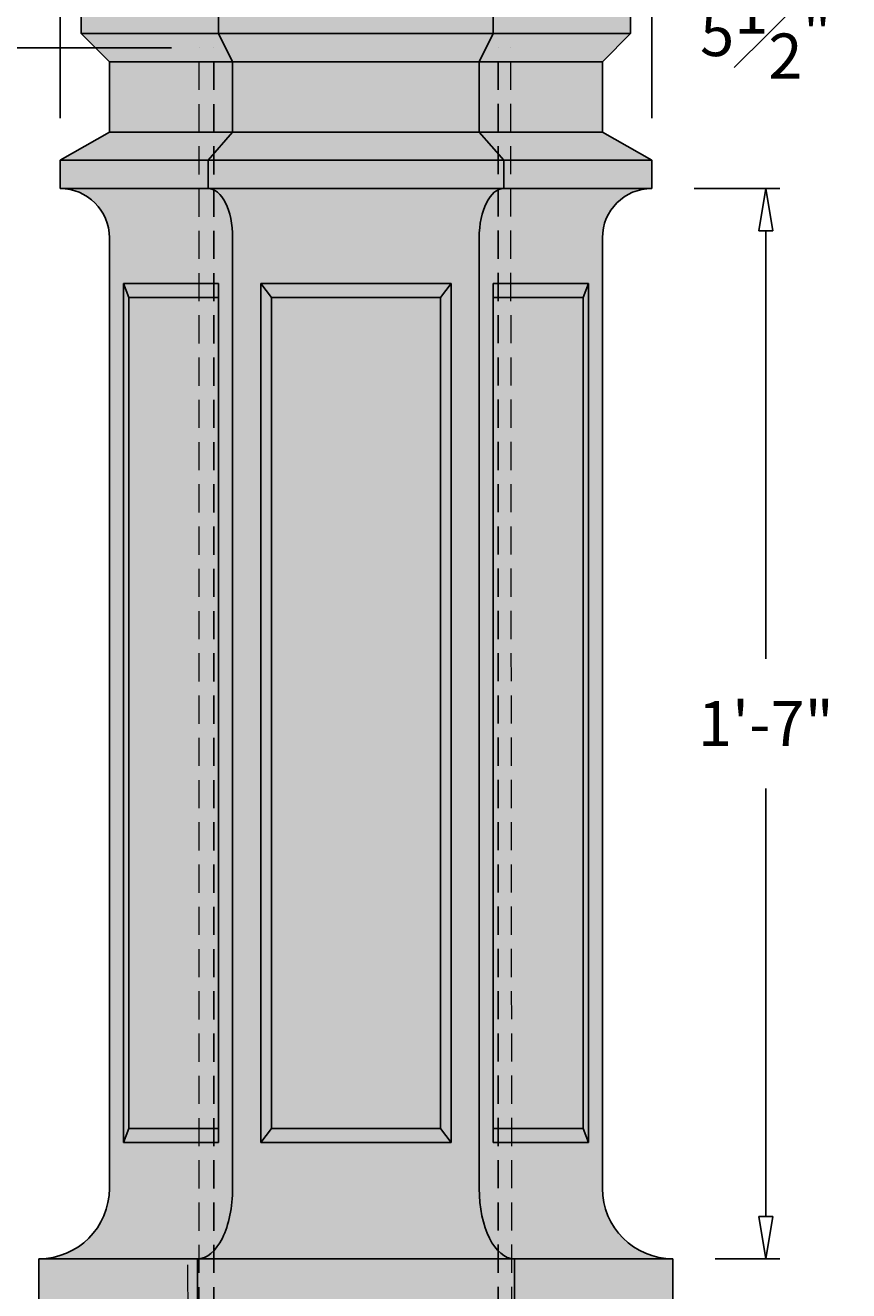
# Model space of a CAD drawing. Units: inches. Extents: x -118 to 33, y -36 to 41.
# Drawn here: x -6 to 9, y 2 to 24 of the extents above; entities that cross this region are included whole.
import ezdxf

# ---------------------------------------------------------------- set-up
doc = ezdxf.new("R2010")
doc.units = ezdxf.units.IN
doc.header["$MEASUREMENT"] = 0
doc.linetypes.add('HIDDEN', pattern=[0.375, 0.25, -0.125])
doc.linetypes.add('HIDDENX2', pattern=[0.75, 0.5, -0.25])
doc.layers.get('Defpoints').update_dxf_attribs({"lineweight": 9})
doc.layers.add('_Main Draw', color=7, linetype='Continuous')
for name, color, linetype, lineweight in [('Dims-CallOuts', 7, 'Continuous', 9), ('Drawing', 7, 'Continuous', 9), ('Thick Drawing', 253, 'Continuous', 30), ('Thin Drawing', 252, 'Continuous', 5)]:
    doc.layers.add(name, color=color, linetype=linetype, lineweight=lineweight)
doc.styles.get("Standard").update_dxf_attribs({"font": 'ARIAL.TTF', "height": 0.8})
doc.dimstyles.new('Bruce1', dxfattribs={"dimtxt": 0.125, "dimasz": 0.75, "dimexe": 0.25, "dimexo": 0.75, "dimgap": 0.75, "dimtad": 0, "dimtih": 1, "dimtoh": 1, "dimdec": 4, "dimzin": 0, "dimdsep": 46, "dimlunit": 4, "dimtxsty": 'Standard', "dimblk": 'CLOSEDBLANK', "dimcen": 0.09, "dimadec": 0, "dimazin": 0, "dimtfac": 1, "dimtdec": 4, "dimtofl": 0, "dimtmove": 0, "dimatfit": 3, "dimldrblk": 'CLOSEDBLANK', "dimfxl": 0, "dimfrac": 1, "dimtolj": 1, "dimtzin": 0, "dimarcsym": 0})

# ---------------------------------------------------------------- blocks, each defined once
blk = doc.blocks.new('_ClosedBlank')
at = {"color": 0, "linetype": 'ByBlock', "lineweight": -2}
for p, q in [((-1, 0.1666666666666667), (0, 0)), ((-1, 0.1666666666666667), (-1, -0.1666666666666667)), ((0, 0), (-1, -0.1666666666666667))]:
    blk.add_line(p, q, dxfattribs=at)
blk = doc.blocks.new('*D6')
at = {"layer": 'Defpoints', "color": 0}
for p in [(-9.06302707786391, 36.00180675113524), (0.0910615333192979, 36.00180675113524), (-4.67855312196269, -0.002243356509836758)]:
    blk.add_point(p, dxfattribs=at)
at = {"layer": 'Dims-CallOuts', "color": 0, "lineweight": -2}
for p, q in [((-0.6589384666807021, 36.00180675113524), (-9.313027077863909, 36.00180675113524)), ((-9.063027077863913, 35.25180675113524), (-9.063027077863916, 19.26293910566429)), ((-9.06302707786392, 0.7477566434901645), (-9.063027077863916, 16.7411110019808)), ((-5.42855312196269, -0.002243356509836546), (-9.31302707786392, -0.002243356509835445))]:
    blk.add_line(p, q, dxfattribs=at)
at = {"layer": 'Dims-CallOuts', "color": 0, "lineweight": -2, "xscale": 0.75, "yscale": 0.75, "zscale": 0.75}
for p, rotation in [((-9.06302707786391, 36.00180675113524), 90), ((-9.06302707786392, -0.002243356509835516), 270)]:
    blk.add_blockref('_ClosedBlank', p, dxfattribs=dict(at, rotation=rotation))
at = {"layer": 'Dims-CallOuts', "color": 0, "insert": (-9.063027077863918, 18.00202505382254), "char_height": 1, "attachment_point": 5}
blk.add_mtext('\\A1;36"', dxfattribs=at)
blk = doc.blocks.new('*D8')
at = {"layer": 'Defpoints', "color": 0}
for p in [(-12.27175459662277, 36.00180675113524), (-4.985982772272306, 36.00180675113524), (-3.312500000000012, -30.00000413852841)]:
    blk.add_point(p, dxfattribs=at)
at = {"layer": 'Dims-CallOuts', "color": 0, "lineweight": -2}
for p, q in [((-5.735982772272306, 36.00180675113524), (-12.52175459662277, 36.00180675113524)), ((-12.27175459662277, 35.25180675113524), (-12.27175459662277, 4.261474294025108)), ((-12.27175459662278, -29.25000413852841), (-12.27175459662278, 1.740328318581724)), ((-4.062500000000012, -30.00000413852841), (-12.52175459662278, -30.00000413852841))]:
    blk.add_line(p, q, dxfattribs=at)
at = {"layer": 'Dims-CallOuts', "color": 0, "lineweight": -2, "xscale": 0.75, "yscale": 0.75, "zscale": 0.75}
for p, rotation in [((-12.27175459662277, 36.00180675113524), 90), ((-12.27175459662278, -30.00000413852841), 270)]:
    blk.add_blockref('_ClosedBlank', p, dxfattribs=dict(at, rotation=rotation))
at = {"layer": 'Dims-CallOuts', "color": 0, "insert": (-12.27175459662278, 3.000901306303414), "char_height": 1, "attachment_point": 5}
blk.add_mtext('\\A1;5\'-6"', dxfattribs=at)
blk = doc.blocks.new('*D10')
at = {"layer": 'Defpoints', "color": 0}
for p in [(-2.523499999999995, 23.99879274600745), (-14.88424785008835, -24.00133648249486), (-9.769962616701378e-15, -24.00133648249486)]:
    blk.add_point(p, dxfattribs=at)
at = {"layer": 'Dims-CallOuts', "color": 0, "lineweight": -2}
for p, q in [((-3.273499999999995, 23.99879274600745), (-15.13424785008834, 23.99879274600746)), ((-14.88424785008834, 23.24879274600746), (-14.88424785008834, -4.751210702766233)), ((-14.88424785008835, -23.25133648249486), (-14.88424785008834, -7.251210702766233)), ((-0.7500000000000098, -24.00133648249486), (-15.13424785008835, -24.00133648249486))]:
    blk.add_line(p, q, dxfattribs=at)
at = {"layer": 'Dims-CallOuts', "color": 0, "lineweight": -2, "xscale": 0.75, "yscale": 0.75, "zscale": 0.75}
for p, rotation in [((-14.88424785008834, 23.99879274600746), 90), ((-14.88424785008835, -24.00133648249486), 270)]:
    blk.add_blockref('_ClosedBlank', p, dxfattribs=dict(at, rotation=rotation))
at = {"layer": 'Dims-CallOuts', "color": 0, "insert": (-14.88424785008834, -6.001210702766236), "char_height": 1, "attachment_point": 5}
blk.add_mtext("\\A1;4'", dxfattribs=at)
blk = doc.blocks.new('657Block')
at = {"layer": 'Thick Drawing', "linetype": 'HIDDEN'}
h = blk.add_hatch(color=256, dxfattribs=at)
h.paths.add_polyline_path([(-2.062499999999993, 27), (-4.124999999999999, 27), (-4.124999999999999, 26.75), (-2.062499999999992, 26.75)])
h.paths.add_polyline_path([(2.062500000000011, 27), (-2.062499999999993, 27), (-2.062499999999992, 26.75), (2.062500000000011, 26.75000000000001)])
h.paths.add_polyline_path([(4.125000000000003, 27), (2.062500000000011, 27), (2.062500000000011, 26.75), (4.125000000000003, 26.75000000000001)])
h.paths.add_polyline_path([(3.875000000000002, 26.75), (1.937499999999995, 26.75), (1.937499999999996, 26), (3.875000000000003, 26)])
h.paths.add_polyline_path([(1.937499999999995, 26.75), (-1.937500000000005, 26.75), (-1.937500000000004, 26), (1.937499999999996, 26)])
h.paths.add_polyline_path([(-1.937500000000005, 26.75), (-3.875, 26.75), (-3.875, 26), (-1.937500000000004, 26)])
h.paths.add_polyline_path([(-1.937500000000005, 26), (-3.874999999999999, 26), (-4.375000000000001, 25.5), (-2.1875, 25.49999999999999)])
h.paths.add_polyline_path([(1.937499999999996, 26), (-1.937500000000001, 26), (-2.187499999999996, 25.5), (2.187500000000004, 25.49999999999999)])
h.paths.add_polyline_path([(3.875000000000011, 26), (1.937499999999997, 26), (2.187500000000005, 25.5), (4.375000000000007, 25.49999999999999)])
h.paths.add_polyline_path([(4.375000000000006, 25.25), (2.187499999999996, 25.25), (2.437500000000001, 24.74999999999999), (4.875000000000002, 24.75)])
h.paths.add_polyline_path([(2.1875, 25.25), (-2.1875, 25.25), (-2.437500000000002, 24.75), (2.437500000000002, 24.75)])
h.paths.add_polyline_path([(-2.187500000000002, 25.25), (-4.374999999999998, 25.25), (-4.874999999999996, 24.75), (-2.437500000000003, 24.75)])
h.paths.add_polyline_path([(-2.437500000000003, 24.25), (-4.875, 24.25), (-4.374999999999997, 23.75), (-2.187499999999997, 23.75)])
h.paths.add_polyline_path([(2.437499999999998, 24.25), (-2.437500000000002, 24.25), (-2.187499999999996, 23.75), (2.187500000000006, 23.75)])
h.paths.add_polyline_path([(4.875000000000003, 24.25), (2.437499999999999, 24.25), (2.187500000000004, 23.75), (4.375000000000005, 23.75)])
h.paths.add_polyline_path([(4.375000000000004, 22.5), (2.187500000000003, 22.5), (2.624999999999999, 22), (5.249999999999998, 22)])
h.paths.add_polyline_path([(2.187500000000003, 22.5), (-2.187499999999992, 22.5), (-2.624999999999996, 22), (2.624999999999997, 22)])
h.paths.add_polyline_path([(-2.187499999999991, 22.5), (-4.37499999999999, 22.5), (-5.249999999999996, 22), (-2.625000000000004, 22)])
h = blk.add_hatch(color=256, dxfattribs=at)
h.paths.add_polyline_path([(-2.187499999999999, 25.5), (-4.375, 25.5), (-4.375, 25.25), (-2.187499999999999, 25.25)])
h.paths.add_polyline_path([(2.187500000000001, 25.5), (-2.187499999999999, 25.5), (-2.187499999999999, 25.25), (2.187500000000001, 25.24999999999999)])
h.paths.add_polyline_path([(4.375000000000007, 25.49999999999999), (2.187500000000002, 25.49999999999999), (2.187500000000001, 25.25), (4.375000000000007, 25.24999999999999)])
h.paths.add_polyline_path([(4.875000000000001, 24.74999999999999), (2.4375, 24.74999999999999), (2.4375, 24.25), (4.875000000000002, 24.25)])
h.paths.add_polyline_path([(2.4375, 24.75), (-2.4375, 24.75), (-2.4375, 24.25), (2.437499999999999, 24.25)])
h.paths.add_polyline_path([(-2.4375, 24.75), (-4.874999999999999, 24.75), (-4.874999999999999, 24.25), (-2.4375, 24.25)])
h.paths.add_polyline_path([(-2.187499999999997, 23.75), (-4.374999999999998, 23.75), (-4.374999999999998, 22.5), (-2.187499999999996, 22.5)])
h.paths.add_polyline_path([(2.187500000000004, 23.75), (-2.187499999999996, 23.75), (-2.187499999999996, 22.5), (2.187500000000004, 22.5)])
h.paths.add_polyline_path([(4.375000000000004, 23.75), (2.187500000000004, 23.75), (2.187500000000004, 22.5), (4.375000000000003, 22.5)])
h.paths.add_polyline_path([(5.25, 22), (2.625, 22), (2.625, 21.5), (5.250000000000001, 21.5)])
h.paths.add_polyline_path([(2.625, 22), (-2.625, 22), (-2.625, 21.5), (2.625, 21.5)])
h.paths.add_polyline_path([(-2.625, 22), (-5.249999999999997, 22), (-5.249999999999998, 21.5), (-2.625, 21.5)])
h = blk.add_hatch(color=256, dxfattribs=at)
edge = h.paths.add_edge_path()
edge.add_ellipse((-2.625, 20.625), major_axis=(0, 0.875), ratio=0.5000000000000051, start_angle=270, end_angle=360)
edge.add_line((-2.625000000000002, 21.5), (-5.249999999999998, 21.5))
edge.add_arc((-5.249999999999996, 20.625), 0.8749999999999998, 2.8421709430404007e-13, 90.00000000000011, ccw=False)
edge.add_line((-4.374999999999996, 20.625), (-4.374999999999999, 3.75))
edge.add_arc((-5.624999999999999, 3.75), 1.25, -89.99999999999989, 0, ccw=False)
edge.add_line((-5.624999999999997, 2.5), (-2.812499999999995, 2.5))
edge.add_ellipse((-2.812499999999996, 3.75), major_axis=(0, -1.25), ratio=0.5, start_angle=0, end_angle=90)
edge.add_line((-2.187499999999995, 3.750000000000005), (-2.187499999999996, 20.62500000000001))
h.paths.add_polyline_path([(-2.437500000000001, 19.8125), (-2.437500000000001, 4.562499999999998), (-4.125000000000003, 4.562499999999997), (-4.125000000000002, 19.8125)], flags=16)
edge = h.paths.add_edge_path()
edge.add_ellipse((2.625, 20.62499999999999), major_axis=(0, 0.8750000000000107), ratio=0.4999999999999883, start_angle=360, end_angle=450, ccw=False)
edge.add_line((2.625000000000024, 21.5), (-2.625, 21.5))
edge.add_ellipse((-2.625, 20.625), major_axis=(0, 0.875), ratio=0.5000000000000051, start_angle=270, end_angle=360, ccw=False)
edge.add_line((-2.187499999999996, 20.625), (-2.187499999999996, 3.750000000000004))
edge.add_ellipse((-2.812499999999996, 3.75), major_axis=(0, -1.25), ratio=0.5, start_angle=0, end_angle=90, ccw=False)
edge.add_line((-2.812499999999997, 2.5), (2.812500000000006, 2.5))
edge.add_ellipse((2.812500000000004, 3.75), major_axis=(0, -1.25), ratio=0.4999999999999997, start_angle=270, end_angle=360, ccw=False)
edge.add_line((2.187500000000005, 3.750000000000012), (2.187500000000005, 20.62499999999998))
h.paths.add_polyline_path([(1.687499999999999, 19.81249999999999), (1.6875, 4.562499999999994), (-1.6875, 4.562499999999997), (-1.687500000000001, 19.8125)], flags=16)
h.paths.add_polyline_path([(1.499999999999999, 19.56249999999999), (1.5, 4.812499999999995), (-1.5, 4.812499999999996), (-1.500000000000001, 19.5625)], flags=0)
edge = h.paths.add_edge_path()
edge.add_arc((5.250000000000002, 20.625), 0.8749999999999996, 90, 180.0000000000007, ccw=False)
edge.add_line((5.250000000000002, 21.5), (2.625000000000022, 21.5))
edge.add_ellipse((2.625, 20.62499999999999), major_axis=(0, 0.8750000000000107), ratio=0.4999999999999883, start_angle=360, end_angle=450)
edge.add_line((2.187500000000004, 20.62499999999998), (2.187500000000004, 3.750000000000007))
edge.add_ellipse((2.812500000000004, 3.75), major_axis=(0, -1.25), ratio=0.4999999999999997, start_angle=270, end_angle=360)
edge.add_line((2.812500000000007, 2.5), (5.624999999999997, 2.5))
edge.add_arc((5.625000000000002, 3.75), 1.25, 180, 269.9999999999998, ccw=False)
edge.add_line((4.375000000000002, 3.75), (4.375000000000003, 20.62499999999999))
h.paths.add_polyline_path([(4.125000000000004, 19.8125), (4.125000000000005, 4.562499999999998), (2.437500000000004, 4.562499999999998), (2.437500000000004, 19.8125)], flags=16)
h = blk.add_hatch(color=256, dxfattribs=at)
h.paths.add_polyline_path([(-4.031250000000002, 19.5625), (-4.125000000000001, 19.8125), (-4.125000000000003, 4.562499999999997), (-4.031250000000004, 4.812500000000001)])
h.paths.add_polyline_path([(-1.500000000000001, 19.5625), (-1.687500000000001, 19.8125), (-1.6875, 4.562499999999997), (-1.5, 4.812499999999997)])
h.paths.add_polyline_path([(1.687499999999999, 19.81249999999999), (1.499999999999999, 19.56249999999999), (1.5, 4.812499999999996), (1.6875, 4.562499999999994)])
h.paths.add_polyline_path([(4.125000000000003, 19.8125), (4.031250000000004, 19.5625), (4.031250000000006, 4.812499999999998), (4.125000000000005, 4.562499999999998)])
h = blk.add_hatch(color=256, dxfattribs=at)
h.paths.add_polyline_path([(-2.437500000000001, 19.8125), (-4.125000000000002, 19.8125), (-4.031250000000003, 19.5625), (-2.437500000000001, 19.56249999999999)])
h.paths.add_polyline_path([(1.6875, 19.81249999999999), (-1.687499999999999, 19.8125), (-1.499999999999997, 19.5625), (1.499999999999998, 19.56249999999999)])
h.paths.add_polyline_path([(4.125000000000004, 19.8125), (2.437500000000004, 19.8125), (2.437500000000004, 19.56249999999999), (4.031250000000004, 19.5625)])
h.paths.add_polyline_path([(4.031250000000005, 4.812499999999998), (2.437500000000004, 4.812499999999998), (2.437500000000004, 4.562499999999997), (4.125000000000006, 4.562499999999999)])
h.paths.add_polyline_path([(1.5, 4.812499999999995), (-1.5, 4.812499999999996), (-1.6875, 4.562499999999997), (1.687500000000001, 4.562499999999994)])
h.paths.add_polyline_path([(-2.437500000000002, 4.812499999999998), (-4.031250000000004, 4.812499999999998), (-4.125000000000002, 4.562499999999997), (-2.437500000000001, 4.562499999999998)])
h = blk.add_hatch(color=256, dxfattribs=at)
h.paths.add_polyline_path([(4.031250000000004, 19.5625), (2.437500000000004, 19.56249999999999), (2.437500000000005, 4.812499999999998), (4.031250000000006, 4.812499999999998)])
h.paths.add_polyline_path([(-2.437500000000001, 19.56249999999999), (-4.031250000000002, 19.5625), (-4.031250000000004, 4.812499999999997), (-2.437500000000001, 4.812499999999998)])
h = blk.add_hatch(color=256, dxfattribs=at)
h.paths.add_polyline_path([(-2.812499999999996, 2.5), (-5.624999999999997, 2.5), (-5.624999999999997, 0), (-2.812499999999996, 0)])
h.paths.add_polyline_path([(2.812500000000004, 2.5), (-2.812499999999996, 2.5), (-2.812499999999996, 0), (2.812500000000004, 0)])
h.paths.add_polyline_path([(5.624999999999997, 2.5), (2.812500000000005, 2.5), (2.812500000000004, 0), (5.624999999999997, 0)])
at = {"layer": '_Main Draw'}
for p, q in [((-4.874999999999999, 24.25), (-4.874999999999999, 24.75)), ((-2.4375, 24.75), (-2.4375, 24.25)), ((2.4375, 24.75), (2.4375, 24.25)), ((4.875000000000001, 24.25), (4.875000000000002, 24.74999999999999)), ((-4.874999999999999, 24.25), (4.875000000000001, 24.25)), ((-4.874999999999999, 24.25), (-4.374999999999998, 23.75)), ((-2.187499999999996, 23.75), (-2.4375, 24.25)), ((2.187500000000004, 23.75), (2.4375, 24.25)), ((4.375000000000004, 23.75), (4.875000000000001, 24.25)), ((-4.374999999999998, 22.5), (-4.374999999999998, 23.75)), ((-4.374999999999998, 23.75), (4.375000000000004, 23.75)), ((-2.187499999999996, 22.49999999999999), (-2.187499999999996, 23.75)), ((2.187500000000004, 22.49999999999999), (2.187500000000004, 23.75000000000001)), ((4.375000000000003, 22.5), (4.375000000000004, 23.75)), ((-5.249999999999997, 22), (-4.374999999999998, 22.5)), ((-4.374999999999998, 22.5), (4.375000000000003, 22.5)), ((-2.625, 22), (-2.187499999999996, 22.5)), ((2.625, 22), (2.187500000000004, 22.5)), ((4.375000000000002, 22.5), (5.250000000000001, 22)), ((5.250000000000001, 22), (-5.249999999999998, 22)), ((-5.249999999999998, 21.5), (-5.249999999999997, 22)), ((-2.625, 21.5), (-2.625, 22)), ((2.625, 21.5), (2.625, 22)), ((5.250000000000001, 21.5), (5.250000000000001, 22)), ((5.250000000000001, 21.5), (-5.249999999999998, 21.5)), ((-4.374999999999999, 3.75), (-4.374999999999996, 20.625)), ((-2.187499999999996, 20.625), (-2.187499999999996, 3.75)), ((2.187500000000005, 20.62499999999999), (2.187500000000004, 3.75)), ((4.375000000000002, 3.75), (4.375000000000003, 20.62499999999999)), ((-2.437500000000001, 19.8125), (-4.125000000000001, 19.8125)), ((-4.125000000000003, 4.562499999999998), (-4.125000000000001, 19.8125)), ((-4.125000000000001, 19.8125), (-4.031250000000002, 19.5625)), ((-2.437500000000002, 4.562499999999998), (-2.437500000000001, 19.8125)), ((-1.687500000000001, 19.8125), (-1.6875, 4.562499999999997)), ((-1.687500000000001, 19.8125), (1.687499999999999, 19.81249999999999)), ((-1.687500000000001, 19.8125), (-1.500000000000001, 19.5625)), ((1.687499999999999, 19.81249999999999), (1.499999999999999, 19.56249999999999)), ((1.687499999999999, 19.81249999999999), (1.6875, 4.562499999999995)), ((2.437500000000004, 19.8125), (4.125000000000004, 19.8125)), ((2.437500000000004, 4.562499999999998), (2.437500000000004, 19.8125)), ((4.031250000000004, 19.5625), (4.125000000000004, 19.8125)), ((4.125000000000005, 4.562499999999998), (4.125000000000004, 19.8125)), ((-2.437500000000001, 19.56249999999999), (-4.031250000000002, 19.5625)), ((-4.031250000000004, 4.812499999999998), (-4.031250000000002, 19.5625)), ((-1.500000000000001, 19.5625), (-1.5, 4.812499999999996)), ((-1.500000000000001, 19.5625), (1.499999999999999, 19.56249999999999)), ((1.499999999999999, 19.56249999999999), (1.5, 4.812499999999995)), ((2.437500000000004, 19.56249999999999), (4.031250000000004, 19.5625)), ((4.031250000000006, 4.812499999999998), (4.031250000000004, 19.5625)), ((-4.125000000000003, 4.562499999999998), (-4.031250000000004, 4.812499999999998)), ((-2.437500000000002, 4.812499999999998), (-4.031250000000004, 4.812499999999998)), ((-1.6875, 4.562499999999997), (-1.5, 4.812499999999996)), ((-1.5, 4.812499999999996), (1.5, 4.812499999999995)), ((1.6875, 4.562499999999995), (1.5, 4.812499999999995)), ((2.437500000000004, 4.812499999999998), (4.031250000000006, 4.812499999999998)), ((4.125000000000005, 4.562499999999998), (4.031250000000006, 4.812499999999998)), ((-2.437500000000002, 4.562499999999998), (-4.125000000000003, 4.562499999999998)), ((-1.6875, 4.562499999999997), (1.6875, 4.562499999999995)), ((2.437500000000004, 4.562499999999998), (4.125000000000005, 4.562499999999998)), ((5.624999999999997, 2.5), (-5.624999999999997, 2.5)), ((-5.624999999999997, 0), (-5.624999999999997, 2.5)), ((-2.812499999999996, 2.5), (-2.812499999999996, 0)), ((2.812500000000004, 2.5), (2.812500000000004, 0)), ((5.624999999999997, 0), (5.624999999999997, 2.5))]:
    blk.add_line(p, q, dxfattribs=at)
for centre, radius, start, end in [((-5.249999999999997, 20.625), 0.875, 0, 90), ((5.249999999999996, 20.62499999999999), 0.875, 89.9999999999998, 179.9999999999998), ((-5.625, 3.75), 1.25, 270, 0), ((5.625, 3.75), 1.25, 180, 270)]:
    blk.add_arc(centre, radius, start, end, dxfattribs=at)
for centre, major_axis, ratio, start_param, end_param in [((-2.625, 20.625), (0, 0.875), 0.5000000000000051, 4.71238898038469, 6.283185307179586), ((2.625, 20.62499999999999), (0, 0.8750000000000107), 0.4999999999999883, 6.283185307179586, 7.853981633974483), ((-2.812499999999996, 3.75), (0, -1.25), 0.5, 0, 1.570796326794897), ((2.812500000000004, 3.75), (0, -1.25), 0.4999999999999997, 4.71238898038469, 6.283185307179586)]:
    blk.add_ellipse(centre, major_axis=major_axis, ratio=ratio, start_param=start_param, end_param=end_param, dxfattribs=at)
blk = doc.blocks.new('*D16')
at = {"layer": 'Defpoints', "color": 0}
for p in [(5.249999999999996, 40.61054995557649), (-5.250000000000004, 22), (5.249999999999995, 22)]:
    blk.add_point(p, dxfattribs=at)
at = {"layer": 'Dims-CallOuts', "color": 0, "lineweight": -2}
for p, q in [((-5.250000000000004, 22.75), (-5.250000000000004, 40.86054995557649)), ((5.249999999999995, 22.75), (5.249999999999996, 40.86054995557649)), ((-4.500000000000004, 40.61054995557649), (-2.055229649840841, 40.61054995557649)), ((4.499999999999996, 40.61054995557649), (2.055229649840833, 40.61054995557649))]:
    blk.add_line(p, q, dxfattribs=at)
at = {"layer": 'Dims-CallOuts', "color": 0, "lineweight": -2, "xscale": 0.75, "yscale": 0.75, "zscale": 0.75, "rotation": 180}
blk.add_blockref('_ClosedBlank', (-5.250000000000004, 40.61054995557649), dxfattribs=at)
at = {"layer": 'Dims-CallOuts', "color": 0, "lineweight": -2, "xscale": 0.75, "yscale": 0.75, "zscale": 0.75}
blk.add_blockref('_ClosedBlank', (5.249999999999996, 40.61054995557649), dxfattribs=at)
at = {"layer": 'Dims-CallOuts', "color": 0, "insert": (-3.996802888650564e-15, 40.61054995557649), "char_height": 0.8, "attachment_point": 5}
blk.add_mtext('\\A1;10{\\H1.000000x;\\S1#2;}"', dxfattribs=at)
blk = doc.blocks.new('*D18')
at = {"layer": 'Defpoints', "color": 0}
for p in [(4.375000000000003, 27), (5.250000000000001, 21.5), (7.275113744925759, 21.5)]:
    blk.add_point(p, dxfattribs=at)
at = {"layer": 'Dims-CallOuts', "color": 0, "lineweight": -2}
for p, q in [((7.275113744925761, 27.75), (7.275113744925761, 28.5)), ((5.125000000000003, 27), (7.525113744925761, 27)), ((6.000000000000001, 21.5), (7.525113744925759, 21.5)), ((7.275113744925759, 20.75), (7.275113744925759, 20))]:
    blk.add_line(p, q, dxfattribs=at)
at = {"layer": 'Dims-CallOuts', "color": 0, "lineweight": -2, "xscale": 0.75, "yscale": 0.75, "zscale": 0.75}
for p, rotation in [((7.275113744925761, 27), 270), ((7.275113744925759, 21.5), 90)]:
    blk.add_blockref('_ClosedBlank', p, dxfattribs=dict(at, rotation=rotation))
at = {"layer": 'Dims-CallOuts', "color": 0, "insert": (7.275113744925757, 24.25), "char_height": 0.8, "attachment_point": 5}
blk.add_mtext('\\A1;5{\\H1.000000x;\\S1#2;}"', dxfattribs=at)
blk = doc.blocks.new('*D19')
at = {"layer": 'Defpoints', "color": 0}
for p in [(5.250000000000001, 21.5), (5.625, 2.5), (7.275113744925756, 2.5)]:
    blk.add_point(p, dxfattribs=at)
at = {"layer": 'Dims-CallOuts', "color": 0, "lineweight": -2}
for p, q in [((6.000000000000001, 21.5), (7.525113744925759, 21.5)), ((7.275113744925759, 20.75), (7.275113744925758, 13.15163710777626)), ((7.275113744925756, 3.25), (7.275113744925758, 10.84836289222373)), ((6.375, 2.5), (7.525113744925756, 2.5))]:
    blk.add_line(p, q, dxfattribs=at)
at = {"layer": 'Dims-CallOuts', "color": 0, "lineweight": -2, "xscale": 0.75, "yscale": 0.75, "zscale": 0.75}
for p, rotation in [((7.275113744925759, 21.5), 90), ((7.275113744925756, 2.5), 270)]:
    blk.add_blockref('_ClosedBlank', p, dxfattribs=dict(at, rotation=rotation))
at = {"layer": 'Dims-CallOuts', "color": 0, "insert": (7.275113744925756, 12), "char_height": 0.8, "attachment_point": 5}
blk.add_mtext('\\A1;1\'-7"', dxfattribs=at)

msp = doc.modelspace()

# ---------------------------------------------------------------- linework, layer by layer
at = {"linetype": 'HIDDENX2'}
for p, q in [((-2.523500000000001, -24.00121277203044), (-2.523499999999995, 23.99879274600745)), ((2.523499999999993, -23.99879274600744), (2.523500000000001, 24.00121277203046))]:
    msp.add_line(p, q, dxfattribs=at)
at = {"layer": 'Drawing'}
msp.add_line((-2.987037677412413, 2.392160951020387), (-2.983157469701776, -0.001430417814020757), dxfattribs=at)
at = {"layer": 'Thin Drawing', "linetype": 'HIDDENX2'}
for p, q in [((-2.781500000000005, -0.00133372347590921), (-2.781500000000005, 23.99866903554303)), ((2.770763301052114, 0.001328575251079656), (2.747747403340523, 24.00132029819485))]:
    msp.add_line(p, q, dxfattribs=at)

# ---------------------------------------------------------------- block references
at = {"layer": 'Thin Drawing'}
msp.add_blockref('657Block', (0, 0), dxfattribs=at)

# ---------------------------------------------------------------- texts
at = {"layer": 'Thin Drawing', "insert": (2.569186050972123, 12.42247556826483), "char_height": 1, "attachment_point": 9}
msp.add_mtext('\\A1;', dxfattribs=at)

# ---------------------------------------------------------------- dimensions: what is measured, and where the dimension line sits
at = {"layer": 'Dims-CallOuts'}
dim = msp.add_linear_dim(base=(5.249999999999996, 40.61054995557649), p1=(-5.250000000000004, 22), p2=(5.249999999999995, 22), dimstyle='Bruce1', dxfattribs=at)
dim.commit()
dim.dimension.update_dxf_attribs({"geometry": '*D16', "text_midpoint": (-3.996802888650564e-15, 40.61054995557649)})
for base, p1, p2, picture, middle in [((-12.27175459662277, 36.00180675113524), (-3.312500000000012, -30.00000413852841), (-4.985982772272306, 36.00180675113524), '*D8', (-12.27175459662278, 3.000901306303414)), ((7.275113744925759, 21.5), (4.375000000000003, 27), (5.250000000000001, 21.5), '*D18', (7.275113744925757, 24.25)), ((7.275113744925756, 2.5), (5.250000000000001, 21.5), (5.625, 2.5), '*D19', (7.275113744925756, 12))]:
    dim = msp.add_linear_dim(base=base, p1=p1, p2=p2, angle=90, dimstyle='Bruce1', dxfattribs=at)
    dim.commit()
    dim.dimension.update_dxf_attribs({"geometry": picture, "text_midpoint": middle})
dim = msp.add_linear_dim(base=(-9.06302707786391, 36.00180675113524), p1=(-4.67855312196269, -0.002243356509836758), p2=(0.0910615333192979, 36.00180675113524), angle=90, text='36"', dimstyle='Bruce1', dxfattribs=at)
dim.commit()
dim.dimension.update_dxf_attribs({"geometry": '*D6', "text_midpoint": (-9.063027077863918, 18.00202505382254), "dimtype": 160})
dim = msp.add_linear_dim(base=(-14.88424785008835, -24.00133648249486), p1=(-2.523499999999995, 23.99879274600745), p2=(-9.769962616701378e-15, -24.00133648249486), angle=90, dimstyle='Bruce1', dxfattribs=at)
dim.commit()
dim.dimension.update_dxf_attribs({"geometry": '*D10', "text_midpoint": (-14.88424785008834, -6.001210702766236), "dimtype": 160})

doc.saveas('drawing.dxf')
